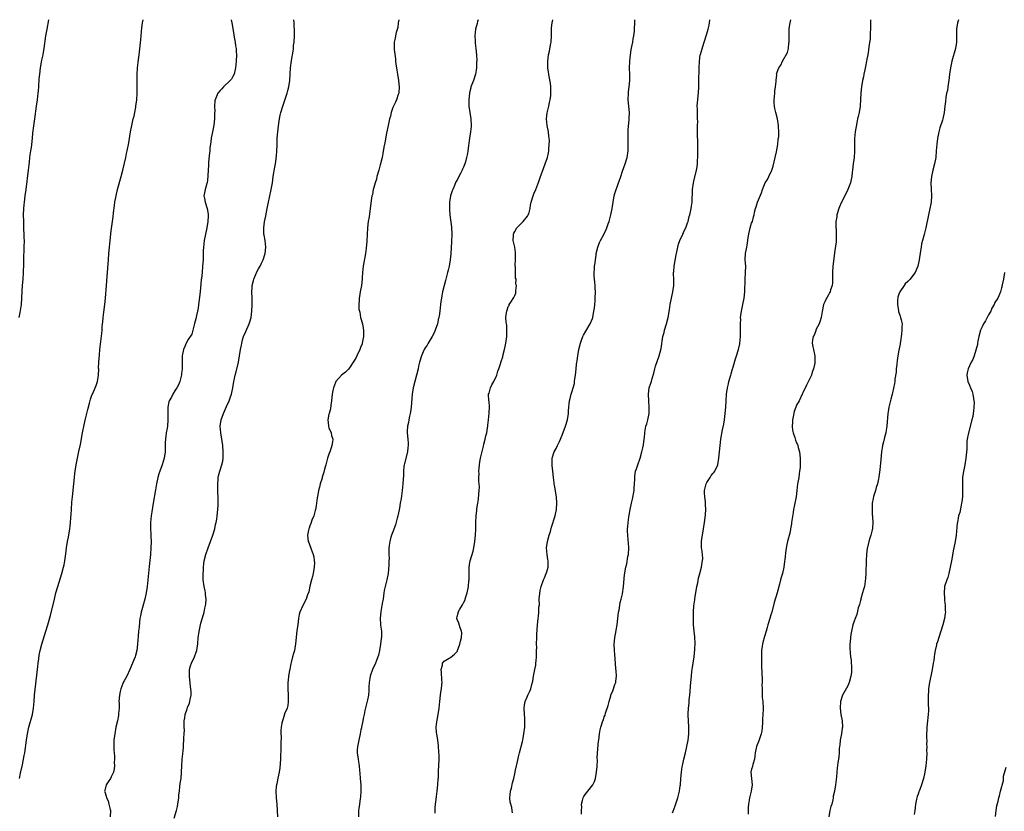
# Model space of a CAD drawing. Units: inches. Extents: x 2613000 to 2616000, y 1521000 to 1524000.
# Drawn here: x 2613362 to 2613670, y 1523753 to 1524000 of the extents above; entities that cross this region are included whole.
import ezdxf

# ---------------------------------------------------------------- set-up
doc = ezdxf.new("R2010")
doc.units = ezdxf.units.IN
doc.header["$MEASUREMENT"] = 0
doc.layers.add('LD26131521_10ft', color=133, linetype='Continuous')

msp = doc.modelspace()

# ---------------------------------------------------------------- linework, layer by layer
at = {"layer": 'LD26131521_10ft'}
for points, elevation in [([(2613362.28, 1523907), (2613362.59, 1523908.59), (2613362.96, 1523911), (2613363.12, 1523913), (2613363.21, 1523915.21), (2613363.32, 1523917), (2613363.49, 1523919), (2613363.64, 1523921), (2613363.71, 1523923.71), (2613363.71, 1523925), (2613363.86, 1523929), (2613363.88, 1523931), (2613363.87, 1523931.87), (2613363.76, 1523935.76), (2613363.69, 1523937), (2613363.61, 1523939), (2613363.67, 1523941), (2613363.79, 1523942.21), (2613363.89, 1523943), (2613364.18, 1523945), (2613364.45, 1523947), (2613365.2, 1523953), (2613365.36, 1523954.64), (2613365.46, 1523955.46), (2613365.62, 1523957), (2613365.74, 1523957.74), (2613365.9, 1523959), (2613366.08, 1523960.08), (2613366.21, 1523961), (2613366.44, 1523963), (2613366.57, 1523964.57), (2613366.8, 1523966.8), (2613367.11, 1523969), (2613367.72, 1523973), (2613368, 1523975), (2613368.21, 1523977), (2613368.25, 1523977.75), (2613368.35, 1523979), (2613368.52, 1523981.48), (2613368.66, 1523983), (2613368.93, 1523985), (2613369.27, 1523986.73), (2613369.38, 1523987.38), (2613369.72, 1523989), (2613369.85, 1523989.85), (2613370.06, 1523991), (2613370.63, 1523995), (2613370.97, 1523997.03), (2613371.54, 1524000)], 7810), ([(2613362.38, 1523763), (2613362.72, 1523764.72), (2613363.29, 1523767.29), (2613363.63, 1523769), (2613363.83, 1523770.17), (2613363.98, 1523771), (2613364.53, 1523775), (2613364.85, 1523777), (2613365.31, 1523779), (2613366.41, 1523783), (2613366.77, 1523785), (2613366.94, 1523787), (2613367.07, 1523789), (2613367.23, 1523790.77), (2613368.04, 1523797.96), (2613368.18, 1523799), (2613368.39, 1523800.39), (2613368.52, 1523801.48), (2613368.84, 1523803), (2613369.35, 1523805), (2613369.73, 1523806.27), (2613370.62, 1523809), (2613371.26, 1523811), (2613372.08, 1523813.92), (2613373.24, 1523819), (2613373.74, 1523821), (2613374.3, 1523823), (2613375.54, 1523827), (2613376.09, 1523829), (2613376.26, 1523829.74), (2613376.54, 1523831), (2613376.86, 1523833.14), (2613377.07, 1523835.07), (2613377.36, 1523837), (2613377.63, 1523838.37), (2613378.09, 1523841), (2613378.19, 1523841.81), (2613378.31, 1523843), (2613378.4, 1523844.4), (2613378.49, 1523845.51), (2613378.57, 1523847), (2613378.72, 1523849.28), (2613378.88, 1523851), (2613379.32, 1523855), (2613379.51, 1523857), (2613379.69, 1523858.31), (2613379.76, 1523859), (2613380.09, 1523861), (2613380.89, 1523865.11), (2613381.36, 1523867.36), (2613382.04, 1523871), (2613382.55, 1523873.45), (2613383, 1523875.38), (2613383.41, 1523877), (2613383.71, 1523878.29), (2613384.26, 1523880.26), (2613384.56, 1523881.44), (2613385, 1523882.71), (2613385.08, 1523882.92), (2613385.25, 1523883.25), (2613386.02, 1523885), (2613386.28, 1523885.72), (2613386.7, 1523887), (2613387, 1523889), (2613387.09, 1523890.91), (2613387.07, 1523891.07), (2613387.15, 1523893), (2613387.31, 1523895.31), (2613387.49, 1523897), (2613388.06, 1523901.94), (2613388.15, 1523903), (2613388.22, 1523904.22), (2613388.36, 1523905.64), (2613388.46, 1523907), (2613388.68, 1523908.68), (2613389.03, 1523911), (2613389.25, 1523913), (2613389.53, 1523917), (2613389.77, 1523919.77), (2613390.11, 1523925), (2613390.26, 1523927), (2613390.45, 1523929), (2613390.65, 1523931), (2613391, 1523934.04), (2613391.38, 1523937), (2613391.58, 1523938.42), (2613391.71, 1523939.71), (2613392.02, 1523941.98), (2613392.15, 1523943), (2613392.51, 1523945), (2613393.01, 1523947), (2613394.1, 1523951), (2613394.62, 1523953), (2613395.14, 1523955.14), (2613395.55, 1523957), (2613395.79, 1523958.21), (2613395.97, 1523959), (2613396.48, 1523961.52), (2613397.03, 1523965), (2613397.4, 1523967), (2613397.5, 1523967.5), (2613397.86, 1523969), (2613398.13, 1523969.87), (2613398.35, 1523971), (2613398.66, 1523972.66), (2613398.74, 1523973), (2613399, 1523975), (2613399.13, 1523977), (2613399.15, 1523979.15), (2613399.12, 1523981), (2613399.12, 1523982.88), (2613399.23, 1523985), (2613399.41, 1523986.59), (2613399.57, 1523987.57), (2613399.75, 1523989), (2613400.26, 1523993.74), (2613400.57, 1523997.43), (2613400.77, 1523999), (2613400.97, 1524000)], 7820), ([(2613428.47, 1524000), (2613428.68, 1523999), (2613429, 1523997.2), (2613429.26, 1523995.26), (2613429.44, 1523994.56), (2613429.68, 1523993), (2613429.8, 1523991.8), (2613430.03, 1523991), (2613430.03, 1523990.03), (2613430.14, 1523989), (2613429.99, 1523987), (2613429.79, 1523985), (2613429.36, 1523983), (2613429, 1523982.26), (2613428.54, 1523981.46), (2613428.15, 1523981), (2613426.02, 1523979), (2613425.57, 1523978.43), (2613425, 1523977.9), (2613424.3, 1523977), (2613423.44, 1523975), (2613423.35, 1523974.65), (2613423.23, 1523973), (2613423.34, 1523971.34), (2613423.22, 1523970.78), (2613423.23, 1523969), (2613423.03, 1523967.03), (2613422.59, 1523965), (2613422.22, 1523963), (2613422.11, 1523961.89), (2613421.85, 1523959.85), (2613421.79, 1523959), (2613421.62, 1523957.62), (2613421.4, 1523955.4), (2613421.38, 1523955), (2613421.39, 1523954.61), (2613421.29, 1523953), (2613421.2, 1523951.2), (2613421.22, 1523951), (2613420.93, 1523949.07), (2613420.86, 1523948.86), (2613420.3, 1523947), (2613420.11, 1523945.89), (2613419.94, 1523945), (2613420.14, 1523944.14), (2613420.31, 1523943), (2613420.93, 1523941), (2613421.28, 1523939.28), (2613421.3, 1523939), (2613421.26, 1523938.74), (2613421.2, 1523937), (2613420.83, 1523935), (2613420.4, 1523933), (2613420.06, 1523931), (2613419.97, 1523930.03), (2613419.84, 1523929), (2613419.76, 1523927.76), (2613419.73, 1523926.27), (2613419.67, 1523925), (2613419.54, 1523923), (2613419.36, 1523921), (2613419.18, 1523919.18), (2613419.14, 1523918.86), (2613418.78, 1523915), (2613418.6, 1523913.39), (2613418.46, 1523912.46), (2613418.29, 1523911), (2613418.13, 1523909.87), (2613417.94, 1523909), (2613417.6, 1523907.6), (2613417.43, 1523906.57), (2613417, 1523905.09), (2613416.5, 1523903), (2613416.18, 1523901.82), (2613415, 1523900.13), (2613414.44, 1523899), (2613414.03, 1523897.97), (2613413.55, 1523897), (2613413.11, 1523895), (2613413.13, 1523893.13), (2613413.19, 1523891), (2613413.18, 1523890.82), (2613413, 1523889.62), (2613412.94, 1523889.06), (2613412.4, 1523887), (2613412.05, 1523885.95), (2613411.48, 1523885), (2613411, 1523884.31), (2613410.29, 1523883), (2613409.87, 1523882.13), (2613409.12, 1523881), (2613409, 1523880.63), (2613408.72, 1523879), (2613408.67, 1523877.33), (2613408.69, 1523876.69), (2613408.68, 1523875), (2613408.54, 1523873), (2613408.43, 1523872.43), (2613408.21, 1523871), (2613408.09, 1523869.91), (2613407.91, 1523869), (2613407.85, 1523867.85), (2613407.85, 1523867), (2613407.88, 1523866.12), (2613407.86, 1523865), (2613407.57, 1523863), (2613406.92, 1523861), (2613406.14, 1523859), (2613405.87, 1523858.13), (2613405.54, 1523857), (2613405.16, 1523855), (2613404.87, 1523853.13), (2613404.11, 1523849), (2613403.68, 1523846.32), (2613403.5, 1523845), (2613403.29, 1523843), (2613403.3, 1523842.7), (2613403.27, 1523841), (2613403.35, 1523839.35), (2613403.42, 1523838.58), (2613403.46, 1523837), (2613403.41, 1523835), (2613403.25, 1523833), (2613402.82, 1523829.18), (2613402.19, 1523823), (2613401.9, 1523821), (2613401.48, 1523819), (2613400.4, 1523815), (2613400.2, 1523813.8), (2613399.98, 1523813), (2613399.79, 1523811.79), (2613399.72, 1523810.28), (2613399.56, 1523809), (2613399.41, 1523807.41), (2613399.22, 1523805), (2613398.98, 1523803), (2613398.6, 1523801.4), (2613398.45, 1523801), (2613398.03, 1523800.03), (2613397.65, 1523799), (2613396.81, 1523797), (2613395.89, 1523795), (2613395, 1523793.52), (2613394.83, 1523793.17), (2613394.64, 1523792.64), (2613393.98, 1523791), (2613393.78, 1523790.22), (2613393.54, 1523789), (2613393.42, 1523787), (2613393.44, 1523786.56), (2613393.45, 1523785), (2613393.33, 1523783.33), (2613393.33, 1523783), (2613393.3, 1523782.7), (2613392.95, 1523781), (2613392.48, 1523779), (2613392.09, 1523777), (2613391.87, 1523775), (2613391.87, 1523774.13), (2613391.83, 1523773), (2613391.85, 1523771.85), (2613391.9, 1523771), (2613391.98, 1523770.02), (2613392, 1523769), (2613391.97, 1523767.97), (2613392.02, 1523767), (2613391.93, 1523766.07), (2613391.7, 1523765), (2613391, 1523763.48), (2613390.76, 1523763), (2613390.04, 1523761.96), (2613389.46, 1523761), (2613389, 1523759.28), (2613388.95, 1523759), (2613389, 1523758.81), (2613389.45, 1523757.45), (2613389.49, 1523757), (2613390, 1523756), (2613390.31, 1523755), (2613390.69, 1523753.31), (2613390.78, 1523753), (2613390.72, 1523751)], 7830), ([(2613410.62, 1523750.62), (2613411.38, 1523753), (2613411.71, 1523754.29), (2613411.83, 1523755), (2613412.08, 1523757), (2613412.14, 1523757.86), (2613412.28, 1523759), (2613412.48, 1523760.48), (2613412.57, 1523761.43), (2613412.81, 1523763), (2613412.97, 1523765), (2613413.02, 1523767), (2613413.15, 1523769), (2613413.34, 1523770.66), (2613413.41, 1523771), (2613413.46, 1523771.46), (2613413.59, 1523773), (2613413.6, 1523773.6), (2613413.73, 1523775), (2613413.69, 1523775.69), (2613413.81, 1523777), (2613413.85, 1523778.15), (2613413.78, 1523779), (2613413.77, 1523779.77), (2613413.81, 1523781), (2613413.99, 1523781.99), (2613414.14, 1523783), (2613414.73, 1523784.73), (2613414.85, 1523785.15), (2613415.42, 1523786.58), (2613415.56, 1523787), (2613415.65, 1523787.65), (2613415.92, 1523789), (2613415.93, 1523790.07), (2613415.86, 1523791), (2613415.75, 1523791.75), (2613415.41, 1523795), (2613415.45, 1523795.45), (2613415.47, 1523797), (2613415.77, 1523798.23), (2613416.05, 1523799), (2613417, 1523801), (2613417.57, 1523802.43), (2613417.74, 1523803), (2613417.84, 1523803.84), (2613418.02, 1523805), (2613418.19, 1523807), (2613418.54, 1523809.46), (2613419, 1523811.49), (2613419.8, 1523814.2), (2613420.01, 1523815), (2613420.25, 1523816.25), (2613420.55, 1523817.45), (2613420.66, 1523819), (2613420.46, 1523820.46), (2613420.46, 1523821), (2613420.34, 1523821.66), (2613420.01, 1523823), (2613419.72, 1523825), (2613419.68, 1523826.32), (2613419.71, 1523827), (2613419.78, 1523827.78), (2613419.81, 1523829), (2613419.93, 1523830.07), (2613420.07, 1523831), (2613420.58, 1523833), (2613421.26, 1523835), (2613421.99, 1523837), (2613422.7, 1523839), (2613423.32, 1523841), (2613423.62, 1523842.38), (2613423.78, 1523843), (2613423.95, 1523843.95), (2613424.1, 1523845), (2613424.3, 1523847), (2613424.36, 1523848.36), (2613424.43, 1523849.57), (2613424.4, 1523851), (2613424.31, 1523852.31), (2613424.3, 1523853.7), (2613424.25, 1523855), (2613424.37, 1523856.37), (2613424.4, 1523857), (2613424.49, 1523857.51), (2613424.92, 1523859), (2613425.59, 1523861), (2613425.84, 1523862.16), (2613425.96, 1523863), (2613425.96, 1523863.96), (2613426.01, 1523865), (2613425.86, 1523867), (2613425.56, 1523869), (2613425.21, 1523871), (2613425.06, 1523873), (2613425.33, 1523875), (2613426.02, 1523877), (2613427, 1523879.23), (2613427.82, 1523881), (2613428.15, 1523881.85), (2613428.52, 1523883), (2613428.96, 1523885), (2613429.31, 1523887), (2613429.41, 1523887.41), (2613429.71, 1523889), (2613429.99, 1523889.99), (2613430.72, 1523893), (2613431.36, 1523897), (2613431.69, 1523898.31), (2613431.77, 1523899), (2613432.05, 1523900.05), (2613432.35, 1523901), (2613433, 1523902.61), (2613434.12, 1523905), (2613434.33, 1523905.67), (2613434.71, 1523907), (2613434.94, 1523909), (2613435.01, 1523910.99), (2613434.98, 1523913.02), (2613434.93, 1523915), (2613435, 1523916.4), (2613435.04, 1523917), (2613435.42, 1523918.58), (2613435.55, 1523919), (2613436.58, 1523921.42), (2613437, 1523922.22), (2613437.31, 1523922.69), (2613437.49, 1523923), (2613437.93, 1523923.93), (2613438.47, 1523925), (2613439.12, 1523927), (2613439.34, 1523929), (2613439.1, 1523931), (2613438.75, 1523932.75), (2613438.71, 1523933), (2613438.62, 1523934.62), (2613438.62, 1523935), (2613438.91, 1523936.91), (2613439.31, 1523938.69), (2613439.74, 1523941), (2613439.91, 1523942.09), (2613440.11, 1523943), (2613440.45, 1523944.45), (2613441, 1523947), (2613441.32, 1523949), (2613441.6, 1523951), (2613442.09, 1523953.91), (2613442.29, 1523955), (2613442.62, 1523957.38), (2613442.75, 1523959), (2613442.81, 1523960.81), (2613442.85, 1523961.15), (2613442.88, 1523963), (2613443.01, 1523965), (2613443.2, 1523966.8), (2613443.52, 1523969), (2613443.77, 1523970.23), (2613443.97, 1523971), (2613444.58, 1523973), (2613445, 1523974.21), (2613445.91, 1523977), (2613446.13, 1523977.87), (2613446.48, 1523979), (2613446.81, 1523981), (2613446.98, 1523985), (2613447.29, 1523987.29), (2613447.82, 1523990.18), (2613447.9, 1523991), (2613447.97, 1523991.97), (2613448.1, 1523993), (2613448.21, 1523995), (2613448.23, 1523997), (2613448.18, 1523997.82), (2613448.14, 1523999), (2613448.05, 1524000)], 7840), ([(2613480.82, 1524000), (2613480.65, 1523999), (2613480.47, 1523997.53), (2613479.99, 1523995.99), (2613479.82, 1523995), (2613479.73, 1523994.27), (2613479.33, 1523993), (2613479.34, 1523991.34), (2613479.33, 1523990.67), (2613479.81, 1523987.81), (2613479.83, 1523987), (2613479.91, 1523986.09), (2613480.06, 1523985), (2613480.22, 1523984.22), (2613480.4, 1523983), (2613480.74, 1523981), (2613480.94, 1523979), (2613480.81, 1523977.19), (2613480.78, 1523977), (2613480.62, 1523976.62), (2613480.11, 1523975), (2613479.8, 1523974.2), (2613479.18, 1523973), (2613479, 1523972.53), (2613478.47, 1523971), (2613478.17, 1523969.83), (2613477.95, 1523969), (2613477.5, 1523967), (2613477, 1523964.6), (2613476.45, 1523961.55), (2613476.18, 1523960.18), (2613475.84, 1523958.16), (2613475.6, 1523957), (2613475.1, 1523955), (2613475, 1523954.71), (2613474.53, 1523953), (2613473.95, 1523951), (2613473.8, 1523950.2), (2613473.4, 1523949), (2613473, 1523947.57), (2613472.85, 1523947), (2613472.6, 1523945.4), (2613472.43, 1523945), (2613472.28, 1523944.28), (2613471.91, 1523941), (2613471.53, 1523938.47), (2613471.27, 1523937), (2613471.03, 1523935.03), (2613470.83, 1523930.83), (2613470.64, 1523928.64), (2613470.42, 1523927), (2613469.7, 1523923), (2613469.47, 1523921), (2613469.34, 1523919.34), (2613469.33, 1523919), (2613469.12, 1523917), (2613468.78, 1523915), (2613468.5, 1523913.5), (2613468.42, 1523913), (2613468.44, 1523912.44), (2613468.3, 1523911), (2613468.36, 1523909.64), (2613468.49, 1523909), (2613468.61, 1523908.61), (2613468.89, 1523907), (2613469.43, 1523905), (2613469.7, 1523903.7), (2613469.79, 1523903), (2613469.81, 1523901.81), (2613469.81, 1523901), (2613469.42, 1523899), (2613469.33, 1523898.67), (2613469, 1523897.92), (2613468.65, 1523897), (2613467.71, 1523895), (2613467.51, 1523894.49), (2613467, 1523893.66), (2613466.61, 1523893), (2613465.62, 1523891.62), (2613465.14, 1523890.86), (2613464.12, 1523889.88), (2613462.97, 1523889), (2613461.17, 1523887), (2613461, 1523886.66), (2613460.4, 1523885), (2613460.21, 1523884.21), (2613459.98, 1523883), (2613459.91, 1523882.09), (2613459.79, 1523881), (2613459.6, 1523879.6), (2613459.53, 1523878.47), (2613459.05, 1523877), (2613459, 1523876.79), (2613458.69, 1523875), (2613458.83, 1523873.17), (2613458.83, 1523873), (2613459, 1523872.44), (2613459.51, 1523871.51), (2613459.69, 1523871), (2613459.82, 1523870.18), (2613460.19, 1523869), (2613460.14, 1523868.14), (2613459.93, 1523867), (2613459.68, 1523866.32), (2613459.25, 1523865), (2613459, 1523864.34), (2613458.57, 1523863), (2613458.24, 1523861.76), (2613457.99, 1523861), (2613457.6, 1523859.6), (2613457.37, 1523858.63), (2613457, 1523857.43), (2613456.92, 1523857.08), (2613456.83, 1523856.83), (2613456.3, 1523855), (2613456.04, 1523853.96), (2613455.74, 1523853), (2613455.39, 1523851), (2613455.36, 1523850.64), (2613455.16, 1523849), (2613455, 1523848.16), (2613454.82, 1523847), (2613454.73, 1523846.73), (2613454.25, 1523845), (2613453.67, 1523843.67), (2613453.43, 1523843), (2613453.34, 1523842.66), (2613453, 1523841.91), (2613452.78, 1523841.22), (2613452.68, 1523841), (2613452.59, 1523840.59), (2613452.34, 1523839), (2613452.56, 1523837), (2613452.69, 1523836.69), (2613453, 1523835.74), (2613453.23, 1523835.23), (2613453.41, 1523834.59), (2613454.06, 1523833), (2613454.27, 1523832.27), (2613454.43, 1523831), (2613454.44, 1523830.44), (2613454.39, 1523829), (2613454.04, 1523827), (2613453.86, 1523826.14), (2613453.54, 1523825), (2613453.05, 1523823.05), (2613452.71, 1523821.29), (2613452.34, 1523820.34), (2613451.92, 1523819), (2613450.88, 1523817), (2613449.95, 1523815), (2613449.75, 1523814.25), (2613449.46, 1523813), (2613449.25, 1523811), (2613449, 1523809.18), (2613448.58, 1523805), (2613448.47, 1523804.47), (2613448.21, 1523803), (2613447.97, 1523802.03), (2613447.66, 1523801), (2613447.19, 1523799.19), (2613447.14, 1523798.86), (2613447, 1523798.3), (2613446.79, 1523797), (2613446.72, 1523796.72), (2613446.42, 1523795), (2613446.26, 1523793.74), (2613446.15, 1523793), (2613446.17, 1523791), (2613446.3, 1523789), (2613446.23, 1523788.23), (2613446.26, 1523787), (2613446.17, 1523785.83), (2613445.9, 1523785), (2613445.16, 1523783.16), (2613445.13, 1523783), (2613445, 1523782.7), (2613444.63, 1523781.37), (2613444.46, 1523781), (2613444.31, 1523780.31), (2613444.08, 1523779), (2613444, 1523778), (2613443.99, 1523777), (2613444.03, 1523776.03), (2613443.93, 1523774.07), (2613443.98, 1523771.98), (2613443.87, 1523770.13), (2613443.84, 1523769), (2613443.73, 1523767.73), (2613443.64, 1523766.36), (2613443.43, 1523765), (2613443, 1523763.08), (2613442.68, 1523761.32), (2613442.58, 1523761), (2613442.51, 1523760.51), (2613442.39, 1523759), (2613442.51, 1523757), (2613442.72, 1523755), (2613442.87, 1523753), (2613442.94, 1523751)], 7850), ([(2613505.56, 1524000), (2613505.39, 1523999.39), (2613505.24, 1523998.76), (2613504.75, 1523997), (2613504.54, 1523995), (2613504.67, 1523993.33), (2613504.67, 1523992.67), (2613504.91, 1523991), (2613505.07, 1523989), (2613505.15, 1523987.15), (2613505.13, 1523986.87), (2613505.11, 1523985), (2613505, 1523984.2), (2613504.79, 1523983), (2613504.1, 1523981), (2613503.34, 1523979), (2613503.26, 1523978.74), (2613502.86, 1523977.14), (2613502.65, 1523975), (2613502.7, 1523973), (2613502.97, 1523971), (2613503.3, 1523969), (2613503.43, 1523967), (2613503.38, 1523966.62), (2613503.23, 1523965), (2613502.89, 1523963), (2613502.36, 1523959), (2613502.23, 1523958.23), (2613502, 1523957), (2613501.62, 1523955.62), (2613501.44, 1523955), (2613501, 1523953.94), (2613500.7, 1523953.3), (2613500.58, 1523953), (2613500.15, 1523952.15), (2613499.36, 1523950.64), (2613499, 1523949.89), (2613498.67, 1523949.33), (2613498.17, 1523948.17), (2613497.64, 1523947), (2613497.48, 1523946.52), (2613496.94, 1523945), (2613496.65, 1523943), (2613496.66, 1523941.34), (2613496.65, 1523940.65), (2613496.78, 1523939), (2613497.24, 1523935.24), (2613497.35, 1523933), (2613497.31, 1523930.69), (2613497.09, 1523926.91), (2613496.88, 1523925), (2613496.5, 1523923), (2613496.19, 1523921.81), (2613496.03, 1523921), (2613495.74, 1523919.74), (2613495.44, 1523918.56), (2613495.01, 1523917), (2613494.49, 1523915), (2613494.29, 1523913.71), (2613494.1, 1523913), (2613493.94, 1523911.94), (2613493.84, 1523911), (2613493.62, 1523909), (2613493.39, 1523907.39), (2613493.32, 1523907), (2613493.25, 1523906.75), (2613492.89, 1523905), (2613492.21, 1523903), (2613491.83, 1523902.17), (2613491.22, 1523901), (2613490.01, 1523899), (2613489.64, 1523898.36), (2613489, 1523897.47), (2613488.74, 1523897), (2613487.9, 1523895), (2613487.3, 1523893), (2613487, 1523891.83), (2613486.83, 1523891), (2613486.36, 1523889), (2613485.82, 1523887), (2613485.33, 1523885), (2613485.03, 1523883), (2613484.68, 1523879), (2613484.5, 1523877.5), (2613484.38, 1523877), (2613484.16, 1523876.16), (2613483.94, 1523875), (2613483.8, 1523874.2), (2613483.54, 1523873), (2613483.47, 1523871.47), (2613483.46, 1523871), (2613483.65, 1523869), (2613483.74, 1523867.74), (2613483.77, 1523867), (2613483.66, 1523866.34), (2613483.54, 1523865), (2613482.59, 1523861.41), (2613482.51, 1523861), (2613482.43, 1523860.43), (2613482.25, 1523859), (2613482.23, 1523857.77), (2613482.07, 1523855), (2613481.95, 1523854.04), (2613481.86, 1523853), (2613481.53, 1523850.47), (2613481.29, 1523849), (2613481, 1523847.4), (2613480.57, 1523845.43), (2613480.49, 1523845), (2613480.32, 1523844.32), (2613479.77, 1523842.23), (2613479, 1523840.07), (2613478.58, 1523839), (2613478.35, 1523838.35), (2613477.97, 1523837), (2613477.81, 1523835.81), (2613477.74, 1523835), (2613477.72, 1523834.28), (2613477.73, 1523833), (2613477.76, 1523831.76), (2613477.71, 1523831), (2613477.7, 1523829.7), (2613477.48, 1523827), (2613477.12, 1523825), (2613476.29, 1523821.71), (2613476.06, 1523820.06), (2613475.88, 1523819), (2613475.77, 1523818.23), (2613475.56, 1523817), (2613475.2, 1523815.2), (2613474.96, 1523813), (2613475.14, 1523811.14), (2613475.15, 1523810.85), (2613475.43, 1523809), (2613475.42, 1523807.42), (2613475.38, 1523807), (2613475.32, 1523806.68), (2613475.07, 1523805), (2613474.74, 1523803), (2613474.45, 1523801.55), (2613474.3, 1523801), (2613473.86, 1523799.86), (2613473.56, 1523799), (2613472.62, 1523797), (2613471.89, 1523795), (2613471.78, 1523794.22), (2613471.57, 1523793), (2613471.5, 1523791.5), (2613471.5, 1523791), (2613471.47, 1523790.53), (2613471.3, 1523789), (2613471, 1523787.55), (2613470.49, 1523785.51), (2613470.25, 1523784.25), (2613469.96, 1523783), (2613469.72, 1523781.72), (2613469.54, 1523781), (2613469.16, 1523779), (2613469.14, 1523778.86), (2613469, 1523778.23), (2613468.76, 1523777), (2613468.29, 1523775), (2613468.09, 1523773.91), (2613467.88, 1523773), (2613467.83, 1523771.83), (2613467.82, 1523771), (2613468.11, 1523769), (2613468.24, 1523768.24), (2613468.4, 1523767), (2613468.51, 1523765.49), (2613468.62, 1523764.62), (2613468.74, 1523763), (2613468.91, 1523761), (2613468.97, 1523759), (2613468.85, 1523757.15), (2613468.78, 1523756.78), (2613468.51, 1523755), (2613468.36, 1523753.64), (2613468.24, 1523753), (2613468.18, 1523751)], 7860), ([(2613492.14, 1523752.14), (2613492.12, 1523753), (2613492.2, 1523753.8), (2613492.27, 1523755), (2613492.44, 1523756.44), (2613492.6, 1523757.4), (2613492.81, 1523759), (2613493.04, 1523761), (2613493.14, 1523762.86), (2613493.17, 1523763.17), (2613493.21, 1523765), (2613493.23, 1523765.23), (2613493.37, 1523769), (2613493.37, 1523770.63), (2613493.35, 1523771), (2613493.3, 1523771.3), (2613493.22, 1523773), (2613493.19, 1523773.19), (2613492.96, 1523775), (2613492.65, 1523777), (2613492.6, 1523777.4), (2613492.51, 1523779), (2613492.72, 1523780.72), (2613492.77, 1523781.23), (2613493.14, 1523783), (2613493.43, 1523785), (2613493.59, 1523787), (2613493.79, 1523789), (2613493.95, 1523789.95), (2613494.1, 1523791), (2613494.25, 1523792.25), (2613494.31, 1523793), (2613494.23, 1523793.77), (2613494.16, 1523796.16), (2613494.01, 1523797), (2613494.42, 1523798.42), (2613494.47, 1523799), (2613495, 1523799.61), (2613496.54, 1523800.54), (2613497, 1523800.84), (2613498.19, 1523801.81), (2613499, 1523802.67), (2613499.13, 1523802.87), (2613499.18, 1523803), (2613499.92, 1523805), (2613500.06, 1523805.94), (2613500.39, 1523807), (2613500.51, 1523808.51), (2613500.44, 1523809), (2613499.96, 1523810.04), (2613499.54, 1523811.54), (2613499, 1523812.65), (2613498.91, 1523813), (2613499, 1523813.55), (2613499.35, 1523814.65), (2613499.39, 1523815), (2613499.86, 1523815.86), (2613500.75, 1523817.25), (2613501, 1523817.86), (2613501.43, 1523818.57), (2613501.78, 1523819.77), (2613502.21, 1523821), (2613502.48, 1523822.48), (2613502.6, 1523823), (2613502.72, 1523824.72), (2613502.76, 1523825), (2613502.76, 1523827), (2613502.79, 1523829), (2613503, 1523830.47), (2613503.09, 1523831), (2613504.02, 1523833.98), (2613504.27, 1523835), (2613504.61, 1523837), (2613504.79, 1523839), (2613504.86, 1523840.86), (2613504.9, 1523843), (2613504.97, 1523845), (2613505.17, 1523846.83), (2613505.19, 1523847.19), (2613505.51, 1523849), (2613505.75, 1523850.25), (2613505.83, 1523851.83), (2613505.95, 1523853), (2613505.97, 1523854.03), (2613505.95, 1523855), (2613505.85, 1523855.85), (2613505.84, 1523857), (2613505.89, 1523858.11), (2613505.81, 1523859), (2613505.86, 1523859.86), (2613506, 1523861), (2613506.14, 1523861.86), (2613506.36, 1523863), (2613506.76, 1523864.76), (2613506.83, 1523865.17), (2613507.23, 1523866.77), (2613507.42, 1523867.42), (2613507.81, 1523869), (2613508, 1523870), (2613508.26, 1523871), (2613508.55, 1523872.55), (2613508.61, 1523873), (2613508.62, 1523873.38), (2613508.87, 1523875), (2613509.08, 1523877.08), (2613509.13, 1523879.13), (2613509, 1523880.71), (2613508.96, 1523881), (2613508.82, 1523883), (2613509, 1523883.38), (2613509.45, 1523885), (2613509.91, 1523885.91), (2613510.5, 1523887), (2613511.41, 1523889), (2613511.78, 1523890.22), (2613512.06, 1523891), (2613512.55, 1523892.55), (2613512.75, 1523893.25), (2613513.26, 1523894.74), (2613513.43, 1523895.43), (2613513.87, 1523897), (2613514.08, 1523897.92), (2613514.27, 1523899), (2613514.52, 1523901), (2613514.51, 1523901.49), (2613514.6, 1523903), (2613514.54, 1523904.54), (2613514.45, 1523905), (2613514.37, 1523905.63), (2613514.27, 1523907), (2613514.43, 1523908.43), (2613514.54, 1523909), (2613514.68, 1523909.32), (2613515, 1523910.42), (2613515.23, 1523910.77), (2613515.33, 1523911), (2613515.82, 1523911.82), (2613516.76, 1523913.24), (2613517, 1523913.82), (2613517.37, 1523914.63), (2613517.39, 1523915), (2613517.33, 1523915.33), (2613517.55, 1523917), (2613517.41, 1523917.41), (2613517.42, 1523919), (2613517.31, 1523919.31), (2613517.25, 1523921), (2613517.21, 1523922.79), (2613517.17, 1523923), (2613517.16, 1523923.16), (2613517.24, 1523925.24), (2613517.29, 1523927), (2613517.27, 1523927.27), (2613517.05, 1523929), (2613516.58, 1523931), (2613516.62, 1523932.62), (2613516.61, 1523933), (2613516.71, 1523933.29), (2613517, 1523933.81), (2613517.72, 1523935), (2613519, 1523936.39), (2613519.7, 1523937), (2613521, 1523938.64), (2613521.26, 1523939), (2613521.38, 1523939.38), (2613521.86, 1523941), (2613521.96, 1523942.04), (2613522.16, 1523943), (2613522.73, 1523945), (2613523, 1523945.66), (2613523.58, 1523947), (2613524.56, 1523949.44), (2613525, 1523950.71), (2613526.15, 1523953.85), (2613526.54, 1523955), (2613527.2, 1523957), (2613527.54, 1523958.46), (2613527.63, 1523959), (2613527.66, 1523959.66), (2613527.81, 1523961), (2613527.84, 1523962.16), (2613527.78, 1523963), (2613527.65, 1523963.65), (2613527.54, 1523965), (2613527.16, 1523967), (2613526.93, 1523969), (2613527.12, 1523970.88), (2613527.67, 1523973), (2613527.9, 1523974.1), (2613528.12, 1523975), (2613528.28, 1523976.28), (2613528.34, 1523977), (2613528.3, 1523977.7), (2613528.29, 1523979), (2613528.16, 1523980.16), (2613527.73, 1523982.27), (2613527.64, 1523983), (2613527.61, 1523983.61), (2613527.4, 1523985), (2613527.34, 1523986.66), (2613527.35, 1523987), (2613527.56, 1523989), (2613527.86, 1523990.14), (2613528.17, 1523992.17), (2613528.35, 1523993), (2613528.48, 1523995), (2613528.51, 1523996.51), (2613528.51, 1523997), (2613528.54, 1523997.46), (2613528.69, 1523999), (2613528.93, 1524000)], 7870), ([(2613516.3, 1523752.3), (2613516.26, 1523753), (2613516.1, 1523753.9), (2613515.76, 1523755), (2613515.64, 1523755.64), (2613515.52, 1523757), (2613515.71, 1523759), (2613515.97, 1523759.97), (2613516.35, 1523761.65), (2613516.74, 1523763), (2613517.15, 1523765), (2613517.2, 1523765.2), (2613517.53, 1523767), (2613517.76, 1523767.76), (2613518.19, 1523769.81), (2613518.54, 1523771), (2613519.44, 1523774.56), (2613519.53, 1523775), (2613519.62, 1523775.62), (2613519.9, 1523777), (2613520.14, 1523779), (2613520.22, 1523780.22), (2613520.22, 1523781), (2613520.13, 1523781.87), (2613520.04, 1523783), (2613519.93, 1523785), (2613520.08, 1523785.92), (2613520.29, 1523787), (2613521, 1523788.72), (2613521.13, 1523789), (2613521.69, 1523790.31), (2613522.03, 1523791), (2613522.33, 1523792.33), (2613522.63, 1523793.37), (2613522.87, 1523795), (2613523.31, 1523797), (2613523.57, 1523798.43), (2613523.66, 1523799), (2613523.73, 1523799.73), (2613523.83, 1523801), (2613523.83, 1523802.17), (2613523.86, 1523803), (2613523.87, 1523803.87), (2613523.86, 1523805), (2613523.92, 1523807), (2613523.97, 1523807.97), (2613524.17, 1523811), (2613524.35, 1523813), (2613524.44, 1523813.56), (2613524.55, 1523815), (2613524.55, 1523816.55), (2613524.71, 1523817.29), (2613524.68, 1523819), (2613524.83, 1523820.83), (2613525, 1523821.74), (2613525.32, 1523823), (2613526.05, 1523825), (2613526.29, 1523825.71), (2613526.85, 1523827), (2613527, 1523827.56), (2613527.47, 1523829), (2613527.45, 1523831), (2613527.37, 1523831.37), (2613527.1, 1523833), (2613526.99, 1523835), (2613527.25, 1523837), (2613527.78, 1523839), (2613528.14, 1523840.14), (2613528.53, 1523841.47), (2613529.6, 1523845), (2613530.06, 1523847), (2613530.21, 1523849), (2613530.02, 1523851), (2613529.4, 1523854.6), (2613529.34, 1523855), (2613529.33, 1523855.33), (2613529.1, 1523857), (2613528.91, 1523859), (2613528.76, 1523860.76), (2613528.7, 1523861), (2613528.66, 1523861.34), (2613528.67, 1523863), (2613529.34, 1523865), (2613529.96, 1523866.04), (2613530.39, 1523867), (2613531, 1523868.28), (2613531.8, 1523870.2), (2613532.91, 1523873.09), (2613533.45, 1523875), (2613533.76, 1523877), (2613533.84, 1523877.84), (2613533.89, 1523879), (2613534.07, 1523880.07), (2613534.12, 1523881), (2613534.28, 1523881.72), (2613534.68, 1523883), (2613535, 1523883.94), (2613535.3, 1523885), (2613535.65, 1523886.35), (2613535.73, 1523887), (2613535.8, 1523887.8), (2613535.99, 1523889), (2613536.11, 1523889.89), (2613536.19, 1523891), (2613536.34, 1523892.34), (2613536.43, 1523893), (2613536.52, 1523893.48), (2613536.72, 1523895), (2613537.06, 1523897), (2613537.54, 1523899), (2613537.89, 1523899.89), (2613538.29, 1523901), (2613538.51, 1523901.49), (2613539.24, 1523902.76), (2613540.6, 1523905), (2613541.31, 1523906.69), (2613541.41, 1523907), (2613541.77, 1523909), (2613541.91, 1523909.91), (2613541.99, 1523911), (2613542.12, 1523912.12), (2613542.17, 1523913), (2613542.24, 1523915), (2613542.17, 1523916.17), (2613542.16, 1523917), (2613542.01, 1523918.01), (2613541.96, 1523919), (2613541.86, 1523919.86), (2613541.84, 1523921), (2613541.92, 1523922.08), (2613541.94, 1523923), (2613542.1, 1523924.1), (2613542.2, 1523925), (2613542.45, 1523926.45), (2613542.49, 1523927), (2613542.92, 1523929), (2613543.54, 1523930.46), (2613543.8, 1523931), (2613545, 1523933.09), (2613545.58, 1523934.42), (2613545.8, 1523935), (2613546.23, 1523936.23), (2613546.47, 1523937), (2613546.57, 1523937.43), (2613547.01, 1523939), (2613547.4, 1523941), (2613547.72, 1523943), (2613548.12, 1523945), (2613548.3, 1523945.7), (2613548.68, 1523947), (2613549, 1523947.8), (2613549.42, 1523949), (2613549.6, 1523949.6), (2613550.13, 1523951), (2613550.69, 1523952.69), (2613551.51, 1523955), (2613552.09, 1523957), (2613552.4, 1523959), (2613552.48, 1523961), (2613552.43, 1523963), (2613552.44, 1523964.44), (2613552.43, 1523965.57), (2613552.79, 1523968.79), (2613552.74, 1523969.26), (2613552.81, 1523971), (2613552.42, 1523975), (2613552.5, 1523977), (2613552.57, 1523977.43), (2613552.79, 1523979), (2613552.97, 1523981.03), (2613552.95, 1523983), (2613552.9, 1523984.9), (2613552.96, 1523987), (2613553.17, 1523989), (2613553.42, 1523990.58), (2613553.64, 1523991.64), (2613553.86, 1523993), (2613553.99, 1523994.01), (2613554.19, 1523995), (2613554.38, 1523996.38), (2613554.45, 1523997), (2613554.55, 1523999), (2613554.51, 1524000)], 7880), ([(2613537.86, 1523751.86), (2613537.84, 1523753), (2613537.94, 1523754.06), (2613537.85, 1523755), (2613538.17, 1523756.17), (2613538.42, 1523757), (2613538.61, 1523757.39), (2613539, 1523757.97), (2613539.84, 1523759), (2613541.44, 1523761), (2613541.95, 1523762.05), (2613542.21, 1523763), (2613542.56, 1523765), (2613542.72, 1523766.72), (2613542.82, 1523768.82), (2613542.8, 1523769.2), (2613542.91, 1523771), (2613543, 1523772.17), (2613543.23, 1523774.77), (2613543.24, 1523775), (2613543.5, 1523777), (2613543.75, 1523778.25), (2613543.94, 1523779), (2613544.56, 1523781), (2613544.7, 1523781.3), (2613545, 1523782.22), (2613545.22, 1523782.78), (2613545.39, 1523783.39), (2613546.24, 1523785.76), (2613546.5, 1523787), (2613547, 1523788.86), (2613547.05, 1523789), (2613547.64, 1523790.36), (2613547.88, 1523791), (2613548.32, 1523792.32), (2613548.57, 1523793), (2613548.63, 1523793.37), (2613548.79, 1523795), (2613548.67, 1523796.67), (2613548.64, 1523797.36), (2613548.35, 1523800.35), (2613548.28, 1523801.72), (2613548.17, 1523803), (2613548.1, 1523805), (2613548.14, 1523805.86), (2613548.28, 1523807), (2613548.62, 1523808.62), (2613548.7, 1523809.3), (2613549.02, 1523811), (2613549.22, 1523813), (2613549.47, 1523815), (2613549.62, 1523815.62), (2613549.99, 1523818.01), (2613550.29, 1523819), (2613550.64, 1523820.64), (2613550.96, 1523822.96), (2613551.34, 1523826.66), (2613551.74, 1523829), (2613551.99, 1523830.01), (2613552.39, 1523832.39), (2613552.51, 1523833), (2613552.61, 1523835), (2613552.5, 1523836.5), (2613552.44, 1523837.56), (2613552.3, 1523839), (2613552.25, 1523840.25), (2613552.25, 1523841), (2613552.34, 1523841.66), (2613552.41, 1523843), (2613552.62, 1523844.62), (2613552.75, 1523845.25), (2613553.02, 1523847.02), (2613553.47, 1523849), (2613553.8, 1523850.2), (2613554.32, 1523853), (2613554.34, 1523853.66), (2613554.46, 1523855), (2613554.52, 1523856.52), (2613554.5, 1523857), (2613554.54, 1523857.46), (2613554.78, 1523859), (2613555, 1523859.74), (2613555.41, 1523861), (2613556.15, 1523863), (2613556.74, 1523865), (2613557, 1523866.3), (2613557.19, 1523867.19), (2613557.42, 1523869), (2613557.52, 1523869.52), (2613557.61, 1523871), (2613557.78, 1523871.78), (2613557.95, 1523873), (2613558.24, 1523873.76), (2613558.54, 1523875), (2613558.95, 1523877), (2613559.01, 1523878.99), (2613558.85, 1523880.85), (2613558.75, 1523883), (2613559.01, 1523885), (2613559.51, 1523886.49), (2613559.69, 1523887), (2613559.94, 1523887.94), (2613560.44, 1523889.56), (2613560.76, 1523891), (2613561, 1523891.77), (2613562.12, 1523895), (2613562.7, 1523897.3), (2613563.32, 1523901), (2613563.68, 1523902.32), (2613563.83, 1523903), (2613564.45, 1523905), (2613564.96, 1523907), (2613565.37, 1523909.37), (2613565.59, 1523911), (2613565.98, 1523913), (2613566.44, 1523915), (2613566.71, 1523917), (2613566.68, 1523919), (2613566.62, 1523920.62), (2613566.62, 1523921), (2613566.68, 1523921.32), (2613566.82, 1523923), (2613567.44, 1523926.56), (2613567.49, 1523927), (2613567.91, 1523929), (2613568.15, 1523929.85), (2613568.59, 1523931), (2613569.5, 1523933), (2613569.94, 1523934.06), (2613570.4, 1523935), (2613571, 1523936.53), (2613571.14, 1523937), (2613571.48, 1523938.52), (2613571.67, 1523939), (2613571.95, 1523939.95), (2613572.16, 1523941), (2613572.25, 1523941.75), (2613572.41, 1523943), (2613572.4, 1523944.4), (2613572.49, 1523945.51), (2613572.53, 1523947), (2613572.86, 1523949), (2613573, 1523949.55), (2613573.82, 1523953), (2613573.99, 1523954.01), (2613574.1, 1523955), (2613574.11, 1523956.11), (2613574.18, 1523957), (2613574.17, 1523958.17), (2613574.21, 1523959), (2613574.2, 1523960.2), (2613574.22, 1523961), (2613574.21, 1523961.79), (2613574.1, 1523964.1), (2613574.13, 1523967), (2613574.18, 1523968.18), (2613574.14, 1523969), (2613574.05, 1523969.95), (2613574.11, 1523972.11), (2613574.04, 1523973), (2613574.14, 1523974.14), (2613574.16, 1523975), (2613574.3, 1523976.3), (2613574.36, 1523977), (2613574.46, 1523979), (2613574.54, 1523982.54), (2613574.58, 1523983), (2613574.63, 1523984.63), (2613574.66, 1523985), (2613574.74, 1523987), (2613574.97, 1523989), (2613575, 1523989.14), (2613575.4, 1523990.6), (2613576.17, 1523993), (2613576.35, 1523993.65), (2613576.82, 1523995), (2613577, 1523995.59), (2613577.41, 1523997), (2613577.69, 1523998.31), (2613577.9, 1523999.9), (2613577.91, 1524000)], 7890), ([(2613566.32, 1523752.32), (2613566.72, 1523753.28), (2613567.23, 1523754.77), (2613567.96, 1523757), (2613568.18, 1523757.82), (2613568.47, 1523759), (2613568.71, 1523760.71), (2613568.75, 1523761), (2613568.92, 1523763), (2613569.12, 1523765), (2613569.33, 1523766.67), (2613569.52, 1523767.52), (2613569.82, 1523769), (2613570.34, 1523771), (2613570.8, 1523773), (2613571.17, 1523775), (2613571.38, 1523777), (2613571.36, 1523778.64), (2613571.38, 1523779), (2613571.25, 1523781), (2613571.2, 1523782.8), (2613571.17, 1523783.17), (2613571.27, 1523785), (2613571.46, 1523786.54), (2613571.53, 1523787.53), (2613571.72, 1523789), (2613571.84, 1523790.16), (2613571.93, 1523791.93), (2613572.2, 1523795), (2613572.37, 1523796.37), (2613572.44, 1523797), (2613573.07, 1523801), (2613573.31, 1523803.31), (2613573.39, 1523805.39), (2613573.29, 1523807), (2613573.29, 1523807.29), (2613573.07, 1523809), (2613572.89, 1523811), (2613572.82, 1523812.82), (2613572.85, 1523813.15), (2613572.85, 1523815), (2613572.98, 1523816.98), (2613573.22, 1523818.78), (2613573.22, 1523819), (2613573.25, 1523819.25), (2613573.54, 1523821), (2613573.89, 1523823), (2613574.15, 1523824.15), (2613574.4, 1523825.6), (2613574.82, 1523827), (2613575.33, 1523829), (2613575.53, 1523830.47), (2613575.68, 1523831), (2613575.73, 1523831.73), (2613575.66, 1523833), (2613575.41, 1523834.59), (2613575.38, 1523835), (2613575.34, 1523837), (2613575.56, 1523838.44), (2613575.62, 1523839), (2613575.98, 1523841), (2613576.29, 1523843), (2613576.5, 1523844.5), (2613576.59, 1523845.41), (2613576.71, 1523847), (2613576.61, 1523848.61), (2613576.62, 1523849.38), (2613576.38, 1523851), (2613576.27, 1523852.27), (2613576.3, 1523853), (2613576.75, 1523855), (2613577, 1523855.48), (2613578.04, 1523857), (2613578.41, 1523857.59), (2613579, 1523858.34), (2613579.31, 1523858.69), (2613579.52, 1523859), (2613580.41, 1523861), (2613580.79, 1523863), (2613580.97, 1523865.03), (2613581.13, 1523867), (2613581.37, 1523869), (2613581.9, 1523871.9), (2613582.29, 1523873.71), (2613582.5, 1523875), (2613582.77, 1523877), (2613582.92, 1523879), (2613583.01, 1523881), (2613583.14, 1523883), (2613583.45, 1523885), (2613583.76, 1523886.24), (2613583.93, 1523887), (2613584.32, 1523888.32), (2613584.51, 1523889), (2613584.6, 1523889.39), (2613585.07, 1523890.93), (2613585.14, 1523891.14), (2613585.96, 1523894.04), (2613586.3, 1523895), (2613586.9, 1523897), (2613587.28, 1523898.72), (2613587.32, 1523899), (2613587.51, 1523901), (2613587.53, 1523902.47), (2613587.52, 1523903), (2613587.49, 1523903.49), (2613587.48, 1523905), (2613587.58, 1523906.42), (2613587.57, 1523907), (2613587.62, 1523907.62), (2613587.83, 1523909), (2613588.23, 1523911), (2613588.67, 1523913), (2613588.92, 1523915), (2613588.95, 1523919), (2613589.1, 1523921), (2613589.14, 1523923), (2613588.99, 1523925), (2613589.06, 1523927), (2613589.51, 1523929), (2613589.57, 1523929.57), (2613589.86, 1523931), (2613589.95, 1523931.95), (2613590.11, 1523933), (2613590.57, 1523935), (2613591, 1523936.4), (2613591.23, 1523937), (2613591.61, 1523938.39), (2613591.74, 1523939), (2613591.88, 1523939.88), (2613592.16, 1523941), (2613592.43, 1523941.57), (2613592.83, 1523943), (2613594.06, 1523945.94), (2613594.39, 1523947), (2613595, 1523948.5), (2613595.26, 1523949), (2613595.93, 1523950.07), (2613596.39, 1523951), (2613597.28, 1523953), (2613597.71, 1523954.29), (2613598.39, 1523957), (2613598.78, 1523958.78), (2613599.18, 1523961), (2613599.33, 1523962.67), (2613599.41, 1523963), (2613599.47, 1523963.47), (2613599.45, 1523965), (2613599.35, 1523966.65), (2613599.36, 1523967), (2613599.11, 1523969), (2613598.59, 1523971), (2613598.23, 1523972.23), (2613598.13, 1523973), (2613598.04, 1523974.04), (2613598.07, 1523975), (2613598.26, 1523977), (2613598.28, 1523977.72), (2613598.49, 1523979), (2613598.66, 1523980.66), (2613598.62, 1523981), (2613598.82, 1523982.82), (2613598.8, 1523983), (2613599, 1523983.58), (2613599.54, 1523985), (2613600.16, 1523985.84), (2613600.67, 1523987), (2613602.22, 1523989.78), (2613602.51, 1523991), (2613602.67, 1523992.67), (2613602.74, 1523993), (2613602.72, 1523993.28), (2613602.7, 1523995), (2613602.73, 1523996.73), (2613602.7, 1523997), (2613602.72, 1523997.28), (2613603, 1523999), (2613603.23, 1524000)], 7900), ([(2613628.15, 1524000), (2613628.09, 1523999), (2613628.11, 1523997.89), (2613628.1, 1523997), (2613628.02, 1523996.02), (2613628.05, 1523995), (2613628.02, 1523993.98), (2613627.61, 1523991.61), (2613627.48, 1523990.52), (2613627.24, 1523989), (2613627, 1523987.7), (2613626.9, 1523987), (2613626.6, 1523985.4), (2613626.34, 1523984.34), (2613626.06, 1523983), (2613625.89, 1523982.11), (2613625.66, 1523981), (2613625.36, 1523979), (2613625.15, 1523977), (2613625.04, 1523975.04), (2613624.9, 1523973), (2613624.56, 1523971), (2613624.27, 1523969.73), (2613624.08, 1523969), (2613623.83, 1523967.83), (2613623.31, 1523965), (2613623.08, 1523962.92), (2613623.09, 1523961), (2613623.14, 1523959.14), (2613623.14, 1523958.86), (2613623, 1523957), (2613622.69, 1523955), (2613622.47, 1523953), (2613622.42, 1523952.42), (2613622.33, 1523951), (2613622.12, 1523950.12), (2613621.9, 1523949), (2613621.05, 1523946.95), (2613620.4, 1523945.6), (2613619, 1523942.83), (2613618.46, 1523941.54), (2613618.27, 1523941), (2613617.64, 1523939), (2613617.56, 1523938.44), (2613617.3, 1523937), (2613617.27, 1523935.27), (2613617.3, 1523935), (2613617.36, 1523934.64), (2613617.43, 1523933), (2613617.37, 1523931.37), (2613617.41, 1523931), (2613617.4, 1523930.6), (2613617, 1523927.92), (2613616.38, 1523923), (2613616.24, 1523921), (2613616.23, 1523920.23), (2613616.24, 1523919), (2613616.21, 1523917.79), (2613616.12, 1523917), (2613615.65, 1523915.65), (2613615.5, 1523915), (2613615.35, 1523914.65), (2613615, 1523914.1), (2613614.62, 1523913.38), (2613614.37, 1523913), (2613613.89, 1523911.89), (2613613.48, 1523911), (2613613, 1523908.81), (2613612.69, 1523907), (2613612.34, 1523905.66), (2613612.06, 1523905), (2613611.1, 1523903.1), (2613611.05, 1523902.95), (2613611, 1523902.87), (2613610.52, 1523901.48), (2613610.23, 1523901), (2613610, 1523900), (2613609.92, 1523899), (2613610.15, 1523897.85), (2613610.29, 1523897), (2613610.47, 1523896.47), (2613610.73, 1523895), (2613610.7, 1523893.3), (2613610.74, 1523893), (2613610.69, 1523892.69), (2613610.33, 1523891), (2613609.95, 1523889.95), (2613609.65, 1523889), (2613609, 1523887.56), (2613608.1, 1523885.9), (2613607, 1523883.47), (2613606.82, 1523883), (2613605.8, 1523881), (2613605, 1523879.6), (2613604.76, 1523879), (2613604.33, 1523877.67), (2613603.99, 1523875.99), (2613603.81, 1523875), (2613603.81, 1523874.19), (2613603.68, 1523873), (2613603.8, 1523871.8), (2613603.96, 1523871), (2613604.47, 1523869.53), (2613604.69, 1523868.69), (2613605, 1523867.88), (2613605.32, 1523867.32), (2613605.44, 1523867), (2613605.58, 1523866.42), (2613605.96, 1523865), (2613606.14, 1523863), (2613606.16, 1523862.16), (2613606.14, 1523861), (2613606.11, 1523860.11), (2613605.99, 1523859), (2613605.83, 1523858.17), (2613605.69, 1523857), (2613605.43, 1523855.43), (2613605.34, 1523855), (2613605.09, 1523853), (2613604.88, 1523851), (2613604.43, 1523848.43), (2613604.11, 1523847), (2613603.92, 1523846.08), (2613603.5, 1523843), (2613603.45, 1523842.55), (2613603.19, 1523841), (2613603, 1523840.03), (2613602.19, 1523837), (2613602.04, 1523836.04), (2613601.69, 1523834.31), (2613601.4, 1523831.4), (2613601.27, 1523830.73), (2613601.03, 1523829), (2613600.6, 1523827), (2613600.24, 1523825.76), (2613600.06, 1523825), (2613599.73, 1523823.73), (2613598.97, 1523821), (2613598.05, 1523817.95), (2613597.26, 1523815), (2613597, 1523814.1), (2613596.64, 1523813), (2613596.03, 1523811), (2613595.83, 1523810.17), (2613595.5, 1523809), (2613595, 1523807.39), (2613594.48, 1523805.52), (2613594.38, 1523805), (2613594.31, 1523804.31), (2613594.12, 1523803), (2613594.08, 1523801.92), (2613594.06, 1523801), (2613594.09, 1523800.09), (2613594.07, 1523799), (2613594.07, 1523797.93), (2613594.15, 1523796.15), (2613594.27, 1523793.73), (2613594.26, 1523793), (2613594.22, 1523792.22), (2613594.24, 1523791), (2613594.29, 1523789.71), (2613594.27, 1523789), (2613594.31, 1523788.31), (2613594.47, 1523787), (2613594.62, 1523785), (2613594.62, 1523784.62), (2613594.55, 1523783), (2613594.44, 1523781.56), (2613594.42, 1523780.42), (2613594.34, 1523779), (2613594.18, 1523777.82), (2613594.02, 1523777), (2613593.43, 1523775.43), (2613593.22, 1523774.78), (2613592.47, 1523773), (2613592.12, 1523771), (2613592.02, 1523769.98), (2613591.88, 1523769), (2613591.34, 1523767.34), (2613591.27, 1523767), (2613591.25, 1523766.75), (2613591, 1523765.89), (2613590.78, 1523765), (2613591.12, 1523761), (2613590.81, 1523759), (2613590.32, 1523757), (2613590.22, 1523756.22), (2613590.04, 1523755), (2613589.94, 1523754.06), (2613589.95, 1523753), (2613589.91, 1523751.91)], 7910), ([(2613655.61, 1524000), (2613655.34, 1523999), (2613655, 1523997), (2613655.02, 1523993), (2613654.7, 1523991), (2613653.57, 1523987), (2613653.13, 1523985), (2613652.83, 1523983), (2613652.57, 1523981), (2613652.47, 1523980.47), (2613652.25, 1523979), (2613652.12, 1523977.88), (2613651.9, 1523977), (2613651.67, 1523975.67), (2613651.57, 1523974.43), (2613651.38, 1523973), (2613651.15, 1523971), (2613650.72, 1523969), (2613650.59, 1523968.59), (2613649.74, 1523966.26), (2613649.45, 1523965), (2613649.09, 1523962.91), (2613648.87, 1523961.13), (2613648.68, 1523959), (2613648.48, 1523957), (2613648.12, 1523955), (2613647.62, 1523953), (2613647.17, 1523951), (2613646.94, 1523949), (2613647.04, 1523947.04), (2613647.2, 1523945), (2613647.08, 1523943), (2613647, 1523942.52), (2613646.69, 1523941), (2613646.23, 1523939), (2613645.44, 1523935), (2613644.93, 1523932.93), (2613644.31, 1523931), (2613644.03, 1523929.97), (2613643.9, 1523929), (2613643.78, 1523927.78), (2613643.37, 1523925), (2613642.86, 1523923), (2613642.04, 1523921), (2613641, 1523919.65), (2613640.55, 1523919), (2613639.8, 1523918.2), (2613639, 1523917.49), (2613638.63, 1523917), (2613637.26, 1523915), (2613637, 1523914.32), (2613636.7, 1523913.3), (2613636.62, 1523913), (2613636.58, 1523912.58), (2613636.56, 1523911), (2613636.9, 1523909.1), (2613636.9, 1523908.9), (2613637.36, 1523907.36), (2613637.54, 1523907), (2613637.75, 1523906.25), (2613637.96, 1523905), (2613637.92, 1523903.92), (2613637.94, 1523903), (2613637.82, 1523901.82), (2613637.52, 1523899.52), (2613637.42, 1523899), (2613637.34, 1523898.66), (2613637, 1523896.77), (2613636.69, 1523895), (2613636.46, 1523893.54), (2613636.31, 1523892.31), (2613636.18, 1523891), (2613636.13, 1523889.87), (2613635.74, 1523887.74), (2613635.69, 1523887), (2613635.6, 1523886.4), (2613635, 1523883.46), (2613634.89, 1523883), (2613634.48, 1523881.52), (2613634.19, 1523880.19), (2613633.88, 1523879), (2613633.73, 1523878.27), (2613633.55, 1523877), (2613633.19, 1523873), (2613633, 1523871.79), (2613632.86, 1523871), (2613632.47, 1523869.53), (2613632.17, 1523868.17), (2613631.86, 1523867), (2613631.72, 1523866.28), (2613631.56, 1523865), (2613631.34, 1523862.66), (2613631, 1523859.45), (2613630.72, 1523857.27), (2613630.68, 1523857), (2613630.57, 1523856.57), (2613630.26, 1523855), (2613629.91, 1523853.91), (2613629.67, 1523853), (2613629.11, 1523851.11), (2613629, 1523850.46), (2613628.69, 1523849), (2613628.69, 1523848.69), (2613628.6, 1523847), (2613628.67, 1523845.33), (2613628.71, 1523845), (2613628.76, 1523844.76), (2613628.85, 1523843), (2613628.7, 1523841.3), (2613628.72, 1523841), (2613628.66, 1523840.66), (2613628.25, 1523839), (2613627.93, 1523838.07), (2613627.6, 1523837), (2613627.16, 1523835.16), (2613627.08, 1523834.92), (2613626.92, 1523833.08), (2613626.8, 1523831), (2613626.73, 1523829.27), (2613626.68, 1523828.68), (2613626.65, 1523827), (2613626.58, 1523825.42), (2613626.22, 1523823), (2613625.92, 1523822.08), (2613625.67, 1523821), (2613625.15, 1523819.15), (2613625.07, 1523818.93), (2613625, 1523818.56), (2613624.65, 1523817.35), (2613624.3, 1523816.3), (2613623.82, 1523814.18), (2613623.32, 1523813), (2613623, 1523812.11), (2613622.64, 1523811), (2613622.17, 1523809), (2613622, 1523808), (2613621.85, 1523807), (2613621.72, 1523805.72), (2613621.68, 1523805), (2613621.69, 1523803.69), (2613621.73, 1523802.27), (2613621.89, 1523801), (2613622.08, 1523800.08), (2613622.09, 1523799), (2613622.21, 1523798.21), (2613622.16, 1523797), (2613622.14, 1523796.14), (2613622.01, 1523795), (2613621.49, 1523793), (2613621, 1523791.99), (2613619.4, 1523789), (2613618.74, 1523787), (2613618.6, 1523785), (2613618.88, 1523783), (2613619.26, 1523781), (2613619.35, 1523779), (2613619.32, 1523778.68), (2613619.05, 1523777), (2613618.66, 1523775), (2613618.54, 1523773.46), (2613618.44, 1523773), (2613618.34, 1523772.34), (2613618.3, 1523771), (2613618.23, 1523769.77), (2613618.08, 1523769), (2613617.92, 1523767.92), (2613617.74, 1523766.26), (2613617.65, 1523765), (2613617.5, 1523763.5), (2613617.36, 1523762.64), (2613617.15, 1523761), (2613616.84, 1523759), (2613616.51, 1523757.49), (2613616.49, 1523757), (2613616.37, 1523756.37), (2613616.02, 1523755), (2613615.78, 1523754.22), (2613615.46, 1523753), (2613615.06, 1523751)], 7920), ([(2613669.98, 1523921), (2613669.73, 1523919.73), (2613669.64, 1523919), (2613669.23, 1523917.23), (2613669.2, 1523917), (2613669, 1523916.2), (2613668.68, 1523915), (2613668.2, 1523913.8), (2613667.91, 1523913), (2613667, 1523911.69), (2613666.74, 1523911), (2613666.05, 1523909.95), (2613665.68, 1523909), (2613665, 1523907.81), (2613664.6, 1523907), (2613664.01, 1523905.99), (2613663.46, 1523905), (2613663, 1523904.06), (2613662.5, 1523903), (2613661.94, 1523901), (2613661.61, 1523899.61), (2613661.53, 1523899), (2613661.49, 1523898.51), (2613661, 1523896.78), (2613660.46, 1523895), (2613660.1, 1523893.9), (2613659.57, 1523893), (2613658.58, 1523891), (2613658.31, 1523889.69), (2613658.16, 1523889), (2613658.53, 1523887), (2613659, 1523885.87), (2613659.4, 1523885), (2613659.85, 1523883.85), (2613660.13, 1523883), (2613660.3, 1523881.7), (2613660.43, 1523881), (2613660.47, 1523880.47), (2613660.44, 1523879), (2613660.25, 1523877.75), (2613660.22, 1523877), (2613660.04, 1523876.04), (2613659.8, 1523875), (2613658.72, 1523871), (2613658.46, 1523869.54), (2613658.34, 1523869), (2613658.24, 1523868.24), (2613658.16, 1523867), (2613658.16, 1523865.84), (2613657.99, 1523863.99), (2613657.94, 1523863), (2613657.61, 1523861), (2613657.12, 1523858.88), (2613656.86, 1523857.14), (2613656.82, 1523855), (2613656.87, 1523853), (2613656.81, 1523851), (2613656.63, 1523849.37), (2613656.55, 1523849), (2613656.39, 1523848.39), (2613655.97, 1523846.03), (2613655.63, 1523845), (2613655.24, 1523843), (2613655.21, 1523842.79), (2613654.92, 1523839), (2613654.61, 1523837), (2613654.18, 1523835), (2613653.93, 1523834.07), (2613653.51, 1523831.51), (2613653.38, 1523831), (2613653.04, 1523829.04), (2613652.58, 1523827), (2613652.24, 1523825.76), (2613651.93, 1523825), (2613651.28, 1523823), (2613651.22, 1523822.78), (2613651.08, 1523821), (2613651.25, 1523819.25), (2613651.24, 1523819), (2613651.26, 1523818.74), (2613651.46, 1523817), (2613651.49, 1523815.49), (2613651.52, 1523815), (2613651.48, 1523814.52), (2613651.26, 1523813), (2613650.74, 1523811), (2613650.11, 1523809), (2613649.41, 1523807), (2613649, 1523805.69), (2613648.77, 1523805), (2613648.71, 1523804.71), (2613648.33, 1523803), (2613648.13, 1523801.87), (2613648.03, 1523801), (2613647.89, 1523799.89), (2613647.74, 1523799), (2613647.39, 1523797), (2613646.58, 1523793), (2613646.49, 1523792.49), (2613646.27, 1523791), (2613646.19, 1523790.19), (2613646.12, 1523789), (2613646.14, 1523788.14), (2613646.11, 1523785.89), (2613646.19, 1523785), (2613646.2, 1523784.2), (2613646.12, 1523783), (2613646.04, 1523782.04), (2613645.9, 1523781), (2613645.68, 1523779), (2613645.69, 1523778.3), (2613645.62, 1523777), (2613645.59, 1523775.59), (2613645.68, 1523775), (2613645.63, 1523773.63), (2613645.71, 1523773), (2613645.66, 1523771.66), (2613645.68, 1523771), (2613645.6, 1523769), (2613645.41, 1523767), (2613645.08, 1523765), (2613644.64, 1523763), (2613644.06, 1523761), (2613643.55, 1523759.55), (2613643.32, 1523759), (2613643.21, 1523758.79), (2613643, 1523758.11), (2613642.67, 1523757.33), (2613642.59, 1523757), (2613642.52, 1523756.52), (2613642.17, 1523755), (2613642.03, 1523753.97), (2613641.95, 1523753), (2613641.75, 1523751.75)], 7930), ([(2613667.18, 1523751.18), (2613667.32, 1523753), (2613667.54, 1523754.46), (2613667.95, 1523755.95), (2613668.22, 1523757), (2613668.36, 1523757.64), (2613668.77, 1523759), (2613669.63, 1523762.37), (2613669.69, 1523763.69), (2613670.52, 1523766.52)], 7940)]:
    msp.add_lwpolyline(points, dxfattribs=dict(at, elevation=elevation))

doc.saveas('drawing.dxf')
